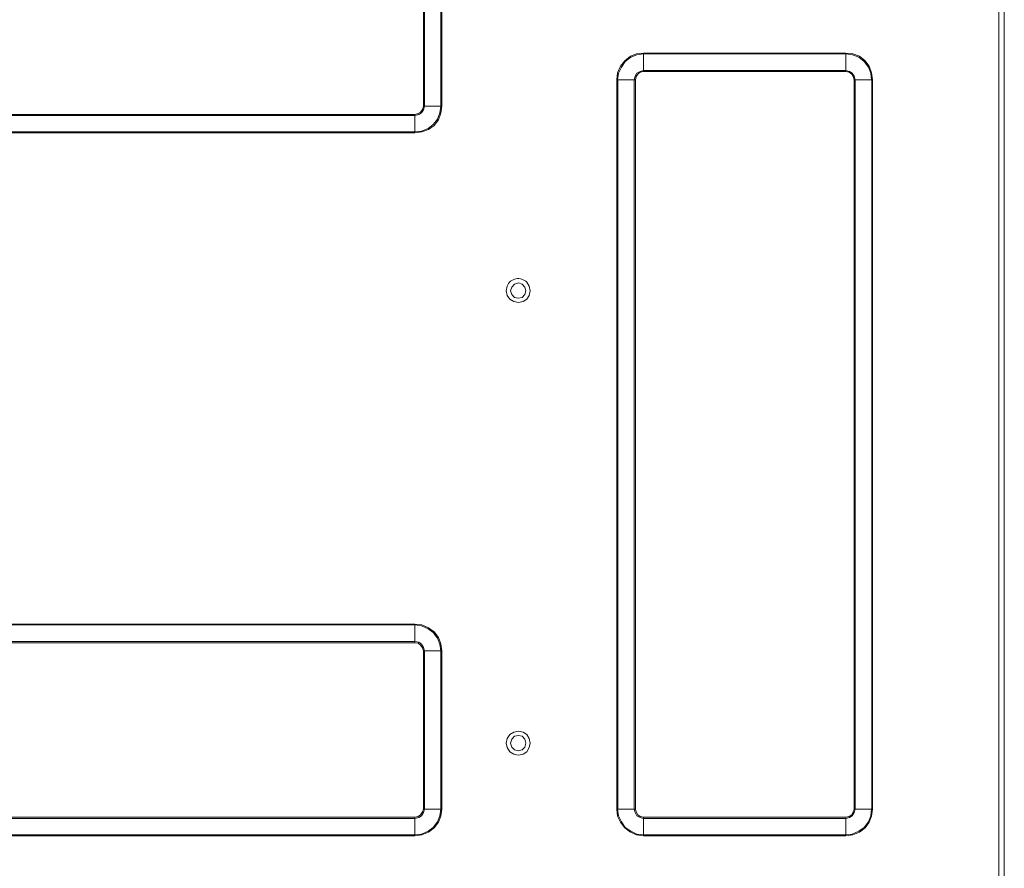
# Model space of a CAD drawing. Units: millimetres. Extents: x 2.4 to 30.2, y 3.4 to 20.5.
# Drawn here: x 13.3 to 15, y 5.9 to 7.4 of the extents above; entities that cross this region are included whole.
import ezdxf

# ---------------------------------------------------------------- set-up
doc = ezdxf.new("R2010")
doc.units = ezdxf.units.MM
doc.layers.add('Dahua', color=7, linetype='Continuous')

# ---------------------------------------------------------------- blocks, each defined once
blk = doc.blocks.new('EVS7148S_d')
at = {"lineweight": 0}
for points in [[(15.0001, 8.8867), (15.0001, 8.8792), (15.0001, 5.1867), (15.0001, 3.7458)], [(15.0101, 8.8867), (15.0101, 5.1867), (15.0101, 3.7658)], [(13.9809, 7.4842), (13.9809, 7.2042)], [(13.9825, 7.4842), (13.9825, 7.2042)], [(14.0117, 7.4842), (14.0117, 7.2042)], [(14.0134, 7.4842), (14.0134, 7.2042)], [(14.3709, 7.2983), (14.3584, 7.2967), (14.3475, 7.2925), (14.3375, 7.2842), (14.33, 7.275), (14.325, 7.2633), (14.3234, 7.2508)], [(14.3709, 7.2967), (14.3592, 7.295), (14.3484, 7.2908), (14.3384, 7.2833), (14.3317, 7.2733), (14.3267, 7.2625), (14.325, 7.2508)], [(14.3709, 7.2658), (14.3709, 7.2983)], [(14.3709, 7.2983), (14.7292, 7.2983)], [(14.3709, 7.2967), (14.7292, 7.2967)], [(14.7292, 7.2658), (14.7292, 7.2983)], [(14.7767, 7.2508), (14.775, 7.2633), (14.7709, 7.275), (14.7634, 7.2842), (14.7534, 7.2925), (14.7417, 7.2967), (14.7292, 7.2983)], [(14.775, 7.2508), (14.7734, 7.2625), (14.7692, 7.2733), (14.7617, 7.2833), (14.7525, 7.2908), (14.7409, 7.295), (14.7292, 7.2967)], [(14.3709, 7.2675), (14.365, 7.2658), (14.3592, 7.2625), (14.3559, 7.2575), (14.3542, 7.2508)], [(14.3709, 7.2658), (14.365, 7.2642), (14.3609, 7.2608), (14.3575, 7.2567), (14.3567, 7.2508)], [(14.3709, 7.2675), (14.7292, 7.2675)], [(14.3709, 7.2658), (14.7292, 7.2658)], [(14.7458, 7.2508), (14.7442, 7.2575), (14.7408, 7.2625), (14.7359, 7.2658), (14.7292, 7.2675)], [(14.7442, 7.2508), (14.7425, 7.2567), (14.74, 7.2608), (14.735, 7.2642), (14.7292, 7.2658)], [(14.3234, 5.9575), (14.3234, 7.2508)], [(14.3234, 7.2508), (14.3567, 7.2508)], [(14.3251, 5.9575), (14.3251, 7.2508)], [(14.3542, 5.9575), (14.3542, 7.2508)], [(14.3567, 5.9575), (14.3567, 7.2508)], [(14.7442, 7.2508), (14.7767, 7.2508)], [(14.7442, 7.2508), (14.7442, 5.9575)], [(14.7459, 7.2508), (14.7459, 5.9575)], [(14.7751, 7.2508), (14.7751, 5.9575)], [(14.7767, 7.2508), (14.7767, 5.9575)], [(13.9659, 7.1892), (11.7384, 7.1892)], [(13.9658, 7.1567), (13.9783, 7.1583), (13.99, 7.1625), (14, 7.17), (14.0075, 7.18), (14.0117, 7.1917), (14.0133, 7.2042)], [(13.9658, 7.1583), (13.9775, 7.16), (13.9892, 7.1642), (13.9983, 7.1717), (14.0058, 7.1808), (14.01, 7.1925), (14.0117, 7.2042)], [(13.9658, 7.1875), (13.9725, 7.1892), (13.9775, 7.1925), (13.9808, 7.1975), (13.9825, 7.2042)], [(13.9658, 7.1892), (13.9717, 7.1908), (13.9758, 7.1933), (13.9792, 7.1983), (13.9808, 7.2042)], [(13.9659, 7.1567), (13.9659, 7.1892)], [(13.9809, 7.2042), (14.0134, 7.2042)], [(13.9659, 7.1875), (11.7384, 7.1875)], [(13.9659, 7.1583), (11.7384, 7.1583)], [(13.9659, 7.1567), (11.7384, 7.1567)], [(14.1625, 6.8767), (14.1608, 6.8833), (14.1558, 6.8883), (14.1492, 6.8908), (14.1425, 6.8883), (14.1375, 6.8833), (14.135, 6.8767), (14.1375, 6.87), (14.1425, 6.865), (14.1492, 6.8633), (14.1558, 6.865), (14.1608, 6.87), (14.1625, 6.8767)], [(11.7384, 6.2858), (13.9659, 6.2858)], [(11.7384, 6.2842), (13.9659, 6.2842)], [(14.0133, 6.2383), (14.0117, 6.2508), (14.0075, 6.2617), (14, 6.2717), (13.99, 6.2792), (13.9783, 6.2842), (13.9658, 6.2858)], [(14.0117, 6.2383), (14.01, 6.25), (14.0058, 6.2608), (13.9983, 6.2708), (13.9892, 6.2775), (13.9775, 6.2825), (13.9658, 6.2842)], [(13.9659, 6.2525), (13.9659, 6.2858)], [(11.7384, 6.255), (13.9659, 6.255)], [(11.7384, 6.2525), (13.9659, 6.2525)], [(13.9825, 6.2383), (13.9808, 6.2442), (13.9775, 6.25), (13.9725, 6.2533), (13.9658, 6.255)], [(13.9808, 6.2383), (13.9792, 6.2433), (13.9758, 6.2483), (13.9717, 6.2517), (13.9658, 6.2525)], [(13.9809, 6.2383), (14.0134, 6.2383)], [(13.9809, 6.2383), (13.9809, 5.9575)], [(13.9825, 6.2383), (13.9825, 5.9575)], [(14.0117, 6.2383), (14.0117, 5.9575)], [(14.0134, 6.2383), (14.0134, 5.9575)], [(14.17, 6.0742), (14.1683, 6.0825), (14.1642, 6.09), (14.1575, 6.0942), (14.1492, 6.0958), (14.1408, 6.0942), (14.1342, 6.09), (14.1292, 6.0825), (14.1275, 6.0742), (14.1292, 6.0667), (14.1342, 6.0592), (14.1408, 6.055), (14.1492, 6.0533), (14.1575, 6.055), (14.1642, 6.0592), (14.1683, 6.0667), (14.17, 6.0742)], [(14.1625, 6.0742), (14.1608, 6.0817), (14.1558, 6.0867), (14.1492, 6.0883), (14.1425, 6.0867), (14.1375, 6.0817), (14.135, 6.0742), (14.1375, 6.0675), (14.1425, 6.0625), (14.1492, 6.0608), (14.1558, 6.0625), (14.1608, 6.0675), (14.1625, 6.0742)], [(13.9658, 5.91), (13.9783, 5.9117), (13.99, 5.9167), (14, 5.9242), (14.0075, 5.9342), (14.0117, 5.945), (14.0133, 5.9575)], [(13.9658, 5.9117), (13.9775, 5.9133), (13.9892, 5.9183), (13.9983, 5.925), (14.0058, 5.935), (14.01, 5.9458), (14.0117, 5.9575)], [(13.9658, 5.9408), (13.9725, 5.9425), (13.9775, 5.9458), (13.9808, 5.9517), (13.9825, 5.9575)], [(13.9658, 5.9433), (13.9717, 5.9442), (13.9758, 5.9475), (13.9792, 5.9525), (13.9808, 5.9575)], [(13.9809, 5.9575), (14.0134, 5.9575)], [(14.3233, 5.9575), (14.325, 5.945), (14.33, 5.9342), (14.3375, 5.9242), (14.3475, 5.9167), (14.3583, 5.9117), (14.3708, 5.91)], [(14.3234, 5.9575), (14.3567, 5.9575)], [(14.325, 5.9575), (14.3267, 5.9458), (14.3317, 5.935), (14.3383, 5.925), (14.3483, 5.9183), (14.3592, 5.9133), (14.3708, 5.9117)], [(14.3542, 5.9575), (14.3558, 5.9517), (14.3592, 5.9458), (14.365, 5.9425), (14.3708, 5.9408)], [(14.3567, 5.9575), (14.3575, 5.9525), (14.3608, 5.9475), (14.365, 5.9442), (14.3708, 5.9433)], [(14.7292, 5.91), (14.7417, 5.9117), (14.7534, 5.9167), (14.7633, 5.9242), (14.7709, 5.9342), (14.775, 5.945), (14.7767, 5.9575)], [(14.7292, 5.9117), (14.7408, 5.9133), (14.7525, 5.9183), (14.7617, 5.925), (14.7692, 5.935), (14.7734, 5.9458), (14.775, 5.9575)], [(14.7292, 5.9408), (14.7359, 5.9425), (14.7408, 5.9458), (14.7442, 5.9517), (14.7458, 5.9575)], [(14.7292, 5.9433), (14.735, 5.9442), (14.74, 5.9475), (14.7425, 5.9525), (14.7442, 5.9575)], [(14.7442, 5.9575), (14.7767, 5.9575)], [(13.9659, 5.9433), (11.7384, 5.9433)], [(13.9659, 5.9408), (11.7384, 5.9408)], [(13.9659, 5.91), (13.9659, 5.9433)], [(14.7292, 5.9433), (14.3709, 5.9433)], [(14.3709, 5.91), (14.3709, 5.9433)], [(14.7292, 5.9408), (14.3709, 5.9408)], [(14.7292, 5.91), (14.7292, 5.9433)], [(13.9659, 5.9117), (11.7384, 5.9117)], [(13.9659, 5.91), (11.7384, 5.91)], [(14.7292, 5.9117), (14.3709, 5.9117)], [(14.7292, 5.91), (14.3709, 5.91)]]:
    blk.add_lwpolyline(points, dxfattribs=at)
blk.add_lwpolyline([(14.17, 6.8767), (14.1683, 6.885), (14.1642, 6.8917, 0.549015), (14.1292, 6.885), (14.1275, 6.8767), (14.1292, 6.8683), (14.1342, 6.8617), (14.1408, 6.8575), (14.1492, 6.8558), (14.1575, 6.8575), (14.1642, 6.8617), (14.1683, 6.8683)], format="xyb", close=True, dxfattribs=at)

msp = doc.modelspace()

# ---------------------------------------------------------------- block references
at = {"layer": 'Dahua'}
msp.add_blockref('EVS7148S_d', (0, 0), dxfattribs=at)

doc.saveas('drawing.dxf')
